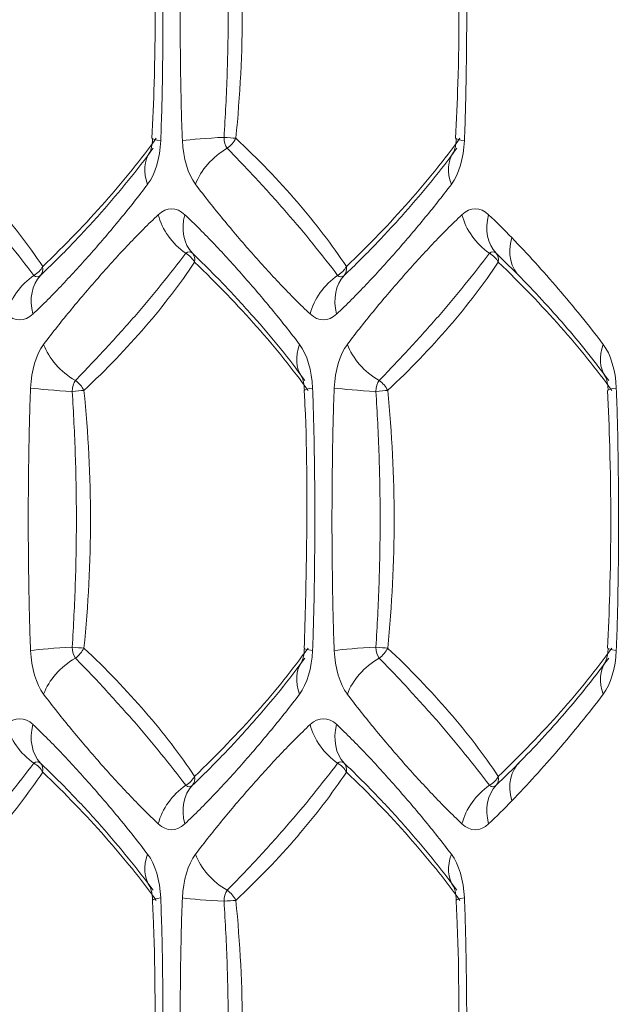
# Model space of a CAD drawing. Units: millimetres. Extents: x -1205 to 532, y -1912 to -977.
# Drawn here: x -688 to -682, y -1827 to -1817 of the extents above; entities that cross this region are included whole.
import ezdxf

# ---------------------------------------------------------------- set-up
doc = ezdxf.new("R2010")
doc.units = ezdxf.units.MM
doc.layers.add('QUOTE', color=7, linetype='Continuous')
doc.styles.add('AEC_CATALOGO_00', font='MyriadPro-Regular_0.ttf', dxfattribs={"width": 0.8})
doc.dimstyles.new('AEC_CATALOGO_00', dxfattribs={"dimtxt": 38, "dimasz": 50, "dimexe": 0, "dimexo": 0, "dimgap": 10, "dimtad": 1, "dimdec": 0, "dimzin": 12, "dimdsep": 46, "dimtxsty": 'AEC_CATALOGO_00', "dimblk": 'CLOSEDBLANK', "dimcen": 0, "dimclrd": 253, "dimclre": 253, "dimclrt": 7, "dimadec": 0, "dimazin": 3, "dimtfac": 1, "dimtdec": 0, "dimtmove": 0, "dimatfit": 3, "dimldrblk": 'CLOSEDBLANK', "dimfxl": 1, "dimtolj": 1, "dimarcsym": 0})

# ---------------------------------------------------------------- blocks, each defined once
blk = doc.blocks.new('_ClosedBlank')
at = {"color": 0, "linetype": 'ByBlock', "lineweight": -2}
for p, q in [((-1, 0.16667), (0, 0)), ((-1, 0.16667), (-1, -0.16667)), ((0, 0), (-1, -0.16667))]:
    blk.add_line(p, q, dxfattribs=at)
blk = doc.blocks.new('*D25')
at = {"layer": 'Defpoints', "color": 0, "transparency": 16777216}
for p in [(-761.373, -1611.415), (-762.035, -1911.737), (-541.93, -1911.737)]:
    blk.add_point(p, dxfattribs=at)
at = {"layer": 'QUOTE', "color": 253, "lineweight": -2, "transparency": 16777216}
for p, q in [((-761.373, -1611.415), (-541.93, -1611.415)), ((-541.93, -1661.415), (-541.93, -1861.737)), ((-762.035, -1911.737), (-541.93, -1911.737))]:
    blk.add_line(p, q, dxfattribs=at)
at = {"layer": 'QUOTE', "color": 253, "lineweight": -2, "transparency": 16777216, "xscale": 50, "yscale": 50, "zscale": 50}
for p, rotation in [((-541.93, -1611.415), 90), ((-541.93, -1911.737), 270)]:
    blk.add_blockref('_ClosedBlank', p, dxfattribs=dict(at, rotation=rotation))
at = {"layer": 'QUOTE', "color": 7, "transparency": 16777216, "insert": (-570.93, -1761.576), "char_height": 38, "attachment_point": 5, "rotation": 90, "style": 'AEC_CATALOGO_00'}
blk.add_mtext('\\A1;300', dxfattribs=at)

msp = doc.modelspace()

# ---------------------------------------------------------------- linework, layer by layer
at = {"linetype": 'Continuous', "lineweight": 5}
for centre, major_axis, ratio, start_param, end_param in [((-696.947, -1816.488), (0, 12.516), 0.89373, 4.600123, 4.824655), ((-699.399, -1819.473), (-12.183, 2.778), 0.482027, 3.612211, 3.829688), ((-697.519, -1819.473), (-11.595, -4.658), 0.390549, 2.37084, 2.58832), ((-686.983, -1817.868), (0, 0.638), 0.524792, 3.750326, 4.637114), ((-686.138, -1817.916), (-0.6, 0.024), 0.064016, 6.263985, 6.836924), ((-685.902, -1817.916), (0.6, 0.024), 0.064016, 1.664923, 2.587828), ((-686.079, -1817.868), (0, 0.638), 0.524792, 1.646071, 2.532859), ((-685.877, -1817.868), (0, 0.159), 0.524792, 1.646071, 2.532859), ((-685.98, -1817.868), (-0.199, 0.02), 0.050257, 1.672935, 2.411978), ((-685.98, -1817.868), (-0.137, -0.146), 0.676793, 1.277957, 2.011937), ((-696.093, -1819.473), (-12.183, 2.778), 0.482027, 3.612211, 3.829688), ((-694.213, -1819.473), (-11.595, -4.658), 0.390549, 2.37084, 2.588319), ((-683.677, -1817.868), (0, 0.638), 0.524792, 3.750326, 4.637114), ((-682.832, -1817.916), (-0.6, 0.024), 0.064016, 6.264001, 6.836924), ((-686.281, -1818.392), (-0.479, 0.361), 0.698326, 0.02668, 0.822848), ((-685.76, -1818.391), (0.479, 0.361), 0.698326, 1.39572, 2.318613), ((-682.975, -1818.392), (-0.479, 0.361), 0.698326, 0.02668, 0.822847), ((-686.531, -1819.282), (0, 0.624), 0.524792, 5.825551, 6.74082), ((-683.225, -1819.282), (0, 0.624), 0.524792, 5.825551, 6.74082), ((-686.165, -1818.722), (-0.411, 0.438), 0.763639, 0.948978, 1.843414), ((-685.876, -1818.722), (-0.411, -0.438), 0.763639, 5.334208, 6.228643), ((-682.859, -1818.722), (0.411, -0.438), 0.763639, 4.09057, 4.985006), ((-682.57, -1818.722), (-0.411, -0.438), 0.763639, 5.334208, 6.228643), ((-682.317, -1818.972), (-0.431, -0.417), 0.748324, 5.370617, 6.341031), ((-686.34, -1819.282), (0, 0.156), 0.524792, 5.825551, 6.74082), ((-683.034, -1819.282), (0, 0.156), 0.524792, 5.825551, 6.74082), ((-686.447, -1819.282), (0.166, -0.111), 0.780911, 0.962389, 1.666243), ((-686.447, -1819.282), (0.138, 0.144), 0.660413, 5.532106, 6.236295), ((-683.14, -1819.282), (-0.166, 0.111), 0.780911, 4.103986, 4.807836), ((-683.14, -1819.282), (0.138, 0.144), 0.660413, 5.532106, 6.236295), ((-688.1, -1819.243), (-0.166, -0.111), 0.780911, 1.47535, 2.17926), ((-688.1, -1819.243), (0.138, -0.144), 0.660413, 0.04689, 0.751079), ((-697.746, -1819.052), (12.183, 2.778), 0.482027, 5.59509, 5.812569), ((-695.866, -1819.052), (11.595, -4.658), 0.390549, 0.553275, 0.770753), ((-684.794, -1819.243), (-0.166, -0.111), 0.780911, 1.47535, 2.179255), ((-684.794, -1819.243), (0.138, -0.144), 0.660413, 0.04689, 0.751079), ((-694.44, -1819.052), (12.183, 2.778), 0.482027, 5.59509, 5.812569), ((-692.56, -1819.052), (11.595, -4.658), 0.390549, 0.553275, 0.770753), ((-687.818, -1819.803), (0.411, 0.438), 0.763639, 1.298179, 2.192615), ((-687.529, -1819.803), (-0.411, 0.438), 0.763639, 0.054542, 0.948978), ((-687.993, -1819.243), (0, 0.156), 0.524792, 2.683958, 3.599227), ((-684.512, -1819.803), (0.411, 0.438), 0.763639, 1.298179, 2.192615), ((-684.223, -1819.803), (-0.411, 0.438), 0.763639, 0.054542, 0.948978), ((-684.687, -1819.243), (0, 0.156), 0.524792, 2.683958, 3.599227), ((-688.184, -1819.243), (0, 0.624), 0.524792, 2.683958, 3.599227), ((-684.878, -1819.243), (0, 0.624), 0.524792, 2.683958, 3.599227), ((-687.732, -1820.657), (0, 0.638), 0.524792, 0.608734, 1.495522), ((-687.413, -1820.134), (0.479, -0.361), 0.698326, 3.964573, 4.887433), ((-684.628, -1820.134), (-0.479, -0.361), 0.698326, 5.460323, 6.255354), ((-685.33, -1820.657), (0, 0.638), 0.524792, 4.787664, 5.674452), ((-684.426, -1820.657), (0, 0.638), 0.524792, 0.608734, 1.495522), ((-684.107, -1820.134), (0.479, -0.361), 0.698326, 3.964573, 4.887431), ((-681.322, -1820.134), (-0.479, -0.361), 0.698326, 5.460324, 6.255354), ((-682.024, -1820.657), (0, 0.638), 0.524792, 4.787664, 5.674452), ((-687.555, -1820.609), (0.6, -0.024), 0.064016, 3.695352, 4.618262), ((-687.53, -1820.657), (0, 0.159), 0.524792, 0.608734, 1.495522), ((-687.633, -1820.657), (-0.137, 0.146), 0.676793, 4.271248, 5.005229), ((-684.485, -1820.609), (-0.6, -0.024), 0.064016, 5.729447, 6.288837), ((-684.249, -1820.609), (0.6, -0.024), 0.064016, 3.695345, 4.618262), ((-684.224, -1820.657), (0, 0.159), 0.524792, 0.608734, 1.495522), ((-684.326, -1820.657), (-0.137, 0.146), 0.676793, 4.271248, 5.005229), ((-681.179, -1820.609), (-0.6, -0.024), 0.064016, 5.729447, 6.29878), ((-687.633, -1820.657), (-0.199, -0.02), 0.050257, 3.871216, 4.610251), ((-698.6, -1822.038), (0, 12.516), 0.89373, 4.600123, 4.824655), ((-684.326, -1820.657), (-0.199, -0.02), 0.050257, 3.8712, 4.610251), ((-695.294, -1822.038), (0, 12.516), 0.89373, 4.600123, 4.824655), ((-687.555, -1823.466), (0.6, 0.024), 0.064016, 1.664923, 2.587824), ((-687.732, -1823.418), (0, 0.638), 0.524792, 1.646071, 2.532859), ((-687.53, -1823.418), (0, 0.159), 0.524792, 1.646071, 2.532859), ((-687.633, -1823.418), (-0.199, 0.02), 0.050257, 1.672935, 2.411969), ((-687.633, -1823.418), (-0.137, -0.146), 0.676793, 1.277957, 2.011937), ((-697.746, -1825.023), (-12.183, 2.778), 0.482027, 3.612211, 3.829688), ((-695.866, -1825.023), (-11.595, -4.658), 0.390549, 2.37084, 2.58832), ((-685.33, -1823.418), (0, 0.638), 0.524792, 3.750326, 4.637114), ((-684.485, -1823.466), (-0.6, 0.024), 0.064016, 6.275695, 6.836924), ((-684.249, -1823.466), (0.6, 0.024), 0.064016, 1.664923, 2.587831), ((-684.426, -1823.418), (0, 0.638), 0.524792, 1.646071, 2.532859), ((-684.224, -1823.418), (0, 0.159), 0.524792, 1.646071, 2.532859), ((-684.326, -1823.418), (-0.199, 0.02), 0.050257, 1.672935, 2.411986), ((-684.326, -1823.418), (-0.137, -0.146), 0.676793, 1.277957, 2.011937), ((-694.44, -1825.023), (-12.183, 2.778), 0.482027, 3.612211, 3.829688), ((-692.56, -1825.023), (-11.595, -4.658), 0.390549, 2.37084, 2.588319), ((-682.024, -1823.418), (0, 0.638), 0.524792, 3.750326, 4.637114), ((-681.179, -1823.466), (-0.6, 0.024), 0.064016, 6.26401, 6.836924), ((-687.413, -1823.941), (0.479, 0.361), 0.698326, 1.395717, 2.318613), ((-684.628, -1823.942), (-0.479, 0.361), 0.698326, 0.026682, 0.822847), ((-684.107, -1823.941), (0.479, 0.361), 0.698326, 1.395719, 2.318613), ((-681.322, -1823.942), (-0.479, 0.361), 0.698326, 0.026682, 0.822845), ((-688.184, -1824.832), (0, 0.624), 0.524792, 5.825551, 6.74082), ((-684.878, -1824.832), (0, 0.624), 0.524792, 5.825551, 6.74082), ((-687.818, -1824.272), (-0.411, 0.438), 0.763639, 0.948978, 1.843414), ((-687.529, -1824.272), (-0.411, -0.438), 0.763639, 5.334208, 6.228643), ((-684.512, -1824.272), (-0.411, 0.438), 0.763639, 0.948978, 1.843414), ((-684.223, -1824.272), (-0.411, -0.438), 0.763639, 5.334208, 6.228643), ((-687.993, -1824.832), (0, 0.156), 0.524792, 5.825551, 6.74082), ((-688.1, -1824.832), (0.166, -0.111), 0.780911, 0.962389, 1.666243), ((-688.1, -1824.832), (0.138, 0.144), 0.660413, 5.532106, 6.236295), ((-684.687, -1824.832), (0, 0.156), 0.524792, 5.825551, 6.74082), ((-684.794, -1824.832), (0.166, -0.111), 0.780911, 0.962394, 1.666243), ((-684.794, -1824.832), (0.138, 0.144), 0.660413, 5.532106, 6.236295), ((-682.317, -1825.103), (-0.431, 0.417), 0.748324, 6.22534, 7.195742), ((-699.399, -1824.602), (12.183, 2.778), 0.482027, 5.59509, 5.812569), ((-697.519, -1824.602), (11.595, -4.658), 0.390549, 0.553275, 0.770753), ((-696.093, -1824.602), (12.183, 2.778), 0.482027, 5.59509, 5.812569), ((-694.213, -1824.602), (11.595, -4.658), 0.390549, 0.553275, 0.770753), ((-686.447, -1824.793), (-0.166, -0.111), 0.780911, 1.47535, 2.17926), ((-686.447, -1824.793), (0.138, -0.144), 0.660413, 0.04689, 0.751079), ((-683.14, -1824.793), (-0.166, -0.111), 0.780911, 1.47535, 2.179255), ((-683.14, -1824.793), (-0.138, 0.144), 0.660413, 3.188483, 3.892671), ((-686.165, -1825.353), (0.411, 0.438), 0.763639, 1.298179, 2.192615), ((-685.876, -1825.353), (-0.411, 0.438), 0.763639, 0.054542, 0.948978), ((-686.34, -1824.793), (0, 0.156), 0.524792, 2.683958, 3.599227), ((-682.859, -1825.353), (0.411, 0.438), 0.763639, 1.298179, 2.192615), ((-682.57, -1825.353), (0.411, -0.438), 0.763639, 3.196134, 4.09057), ((-683.034, -1824.793), (0, 0.156), 0.524792, 2.683958, 3.599227), ((-686.531, -1824.793), (0, 0.624), 0.524792, 2.683958, 3.599227), ((-683.225, -1824.793), (0, 0.624), 0.524792, 2.683958, 3.599227), ((-686.281, -1825.684), (-0.479, -0.361), 0.698326, 5.460321, 6.255355), ((-686.983, -1826.207), (0, 0.638), 0.524792, 4.787664, 5.674452), ((-686.079, -1826.207), (0, 0.638), 0.524792, 0.608734, 1.495522), ((-685.76, -1825.684), (0.479, -0.361), 0.698326, 3.964573, 4.887431), ((-682.975, -1825.684), (-0.479, -0.361), 0.698326, 5.460323, 6.255355), ((-683.677, -1826.207), (0, 0.638), 0.524792, 4.787664, 5.674452), ((-685.877, -1826.207), (0, 0.159), 0.524792, 0.608734, 1.495522), ((-685.98, -1826.207), (-0.137, 0.146), 0.676793, 4.271248, 5.005229), ((-686.138, -1826.159), (-0.6, -0.024), 0.064016, 5.729447, 6.28884), ((-685.902, -1826.159), (0.6, -0.024), 0.064016, 3.695348, 4.618262), ((-685.98, -1826.207), (-0.199, -0.02), 0.050257, 3.871208, 4.610251), ((-696.947, -1827.588), (0, 12.516), 0.89373, 4.600123, 4.824655), ((-682.832, -1826.159), (-0.6, -0.024), 0.064016, 5.729447, 6.288835)]:
    msp.add_ellipse(centre, major_axis=major_axis, ratio=ratio, start_param=start_param, end_param=end_param, dxfattribs=at)
for points, knots in [([(-686.744, -1815.084), (-686.734, -1815.289), (-686.706, -1816.024), (-686.704, -1816.964), (-686.735, -1817.693), (-686.746, -1817.891)], [0, 0, 0, 0, 0.219586, 0.787205, 1, 1, 1, 1]), ([(-686.649, -1815.059), (-686.644, -1815.178), (-686.641, -1815.297), (-686.634, -1815.535), (-686.632, -1815.654), (-686.628, -1815.892), (-686.627, -1816.011), (-686.625, -1816.25), (-686.625, -1816.369), (-686.625, -1816.607), (-686.626, -1816.845), (-686.628, -1817.083), (-686.632, -1817.321), (-686.634, -1817.44), (-686.641, -1817.678), (-686.644, -1817.797), (-686.649, -1817.916)], [0, 0, 0, 0, 0.125, 0.125, 0.25, 0.25, 0.375, 0.375, 0.5, 0.5, 0.625, 0.75, 0.75, 0.875, 0.875, 1, 1, 1, 1]), ([(-686.413, -1817.916), (-686.418, -1817.797), (-686.422, -1817.678), (-686.428, -1817.44), (-686.43, -1817.321), (-686.434, -1817.083), (-686.435, -1816.964), (-686.437, -1816.726), (-686.438, -1816.607), (-686.438, -1816.368), (-686.437, -1816.13), (-686.434, -1815.892), (-686.43, -1815.654), (-686.428, -1815.535), (-686.422, -1815.297), (-686.418, -1815.178), (-686.413, -1815.059)], [0, 0, 0, 0, 0.125, 0.125, 0.25, 0.25, 0.375, 0.375, 0.5, 0.5, 0.625, 0.75, 0.75, 0.875, 0.875, 1, 1, 1, 1]), ([(-685.96, -1817.88), (-685.945, -1817.649), (-685.934, -1817.417), (-685.918, -1816.952), (-685.914, -1816.72), (-685.914, -1816.255), (-685.918, -1816.023), (-685.934, -1815.559), (-685.945, -1815.327), (-685.96, -1815.095)], [0, 0, 0, 0, 0.25, 0.25, 0.5, 0.5, 0.75, 0.75, 1, 1, 1, 1]), ([(-683.438, -1815.084), (-683.428, -1815.289), (-683.4, -1816.024), (-683.398, -1816.964), (-683.429, -1817.693), (-683.439, -1817.891)], [0, 0, 0, 0, 0.219586, 0.787205, 1, 1, 1, 1]), ([(-683.343, -1815.059), (-683.338, -1815.178), (-683.334, -1815.297), (-683.328, -1815.535), (-683.326, -1815.654), (-683.322, -1815.892), (-683.321, -1816.011), (-683.319, -1816.25), (-683.318, -1816.369), (-683.318, -1816.607), (-683.319, -1816.845), (-683.322, -1817.083), (-683.326, -1817.321), (-683.328, -1817.44), (-683.334, -1817.678), (-683.338, -1817.797), (-683.343, -1817.916)], [0, 0, 0, 0, 0.125, 0.125, 0.25, 0.25, 0.375, 0.375, 0.5, 0.5, 0.625, 0.75, 0.75, 0.875, 0.875, 1, 1, 1, 1]), ([(-686.738, -1817.892), (-686.739, -1817.915), (-686.743, -1817.954), (-686.753, -1818.003), (-686.763, -1818.034), (-686.767, -1818.04), (-686.767, -1818.041)], [0, 0, 0, 0, 0.266541, 0.510253, 0.740646, 1, 1, 1, 1]), ([(-683.432, -1817.892), (-683.433, -1817.915), (-683.436, -1817.954), (-683.447, -1818.003), (-683.457, -1818.034), (-683.461, -1818.04), (-683.461, -1818.041)], [0, 0, 0, 0, 0.266541, 0.510253, 0.740646, 1, 1, 1, 1]), ([(-688.029, -1819.383), (-688.115, -1819.271), (-688.204, -1819.157), (-688.389, -1818.928), (-688.485, -1818.813), (-688.686, -1818.582), (-688.79, -1818.466), (-689.005, -1818.233), (-689.116, -1818.117), (-689.231, -1817.999)], [0, 0, 0, 0, 0.25, 0.25, 0.5, 0.5, 0.75, 0.75, 1, 1, 1, 1]), ([(-686.733, -1817.999), (-686.818, -1818.117), (-686.908, -1818.233), (-687.097, -1818.466), (-687.195, -1818.581), (-687.399, -1818.813), (-687.505, -1818.928), (-687.725, -1819.157), (-687.839, -1819.271), (-687.957, -1819.383)], [0, 0, 0, 0, 0.25, 0.25, 0.5, 0.5, 0.75, 0.75, 1, 1, 1, 1]), ([(-684.723, -1819.383), (-684.809, -1819.271), (-684.897, -1819.157), (-685.083, -1818.928), (-685.179, -1818.813), (-685.38, -1818.582), (-685.484, -1818.466), (-685.699, -1818.233), (-685.81, -1818.117), (-685.925, -1817.999)], [0, 0, 0, 0, 0.25, 0.25, 0.5, 0.5, 0.75, 0.75, 1, 1, 1, 1]), ([(-683.426, -1817.999), (-683.512, -1818.117), (-683.602, -1818.233), (-683.79, -1818.466), (-683.889, -1818.581), (-684.093, -1818.813), (-684.199, -1818.928), (-684.419, -1819.157), (-684.533, -1819.271), (-684.651, -1819.383)], [0, 0, 0, 0, 0.25, 0.25, 0.5, 0.5, 0.75, 0.75, 1, 1, 1, 1]), ([(-686.792, -1818.392), (-686.841, -1818.457), (-686.891, -1818.522), (-686.992, -1818.65), (-687.043, -1818.712), (-687.196, -1818.898), (-687.299, -1819.019), (-687.507, -1819.255), (-687.612, -1819.37), (-687.771, -1819.537), (-687.824, -1819.592), (-687.931, -1819.7), (-687.985, -1819.752), (-688.04, -1819.803)], [0, 0, 0, 0, 0.125, 0.125, 0.25, 0.25, 0.5, 0.5, 0.75, 0.75, 0.875, 0.875, 1, 1, 1, 1]), ([(-685.023, -1819.803), (-685.077, -1819.752), (-685.131, -1819.7), (-685.238, -1819.592), (-685.291, -1819.537), (-685.45, -1819.37), (-685.555, -1819.255), (-685.763, -1819.019), (-685.866, -1818.898), (-686.019, -1818.712), (-686.07, -1818.65), (-686.171, -1818.522), (-686.221, -1818.457), (-686.271, -1818.392)], [0, 0, 0, 0, 0.125, 0.125, 0.25, 0.25, 0.5, 0.5, 0.75, 0.75, 0.875, 0.875, 1, 1, 1, 1]), ([(-683.485, -1818.392), (-683.535, -1818.457), (-683.585, -1818.522), (-683.686, -1818.65), (-683.737, -1818.712), (-683.89, -1818.898), (-683.993, -1819.019), (-684.201, -1819.255), (-684.306, -1819.37), (-684.465, -1819.537), (-684.518, -1819.592), (-684.625, -1819.7), (-684.679, -1819.752), (-684.733, -1819.803)], [0, 0, 0, 0, 0.125, 0.125, 0.25, 0.25, 0.5, 0.5, 0.75, 0.75, 0.875, 0.875, 1, 1, 1, 1]), ([(-687.924, -1820.134), (-687.874, -1820.068), (-687.824, -1820.003), (-687.723, -1819.876), (-687.672, -1819.813), (-687.519, -1819.627), (-687.416, -1819.507), (-687.208, -1819.271), (-687.103, -1819.155), (-686.944, -1818.988), (-686.891, -1818.933), (-686.784, -1818.826), (-686.73, -1818.773), (-686.676, -1818.722)], [0, 0, 0, 0, 0.125, 0.125, 0.25, 0.25, 0.5, 0.5, 0.75, 0.75, 0.875, 0.875, 1, 1, 1, 1]), ([(-686.386, -1818.722), (-686.332, -1818.773), (-686.278, -1818.826), (-686.171, -1818.933), (-686.118, -1818.988), (-685.959, -1819.155), (-685.854, -1819.271), (-685.646, -1819.507), (-685.543, -1819.627), (-685.39, -1819.813), (-685.339, -1819.876), (-685.238, -1820.003), (-685.188, -1820.068), (-685.138, -1820.134)], [0, 0, 0, 0, 0.125, 0.125, 0.25, 0.25, 0.5, 0.5, 0.75, 0.75, 0.875, 0.875, 1, 1, 1, 1]), ([(-684.618, -1820.134), (-684.568, -1820.068), (-684.518, -1820.003), (-684.417, -1819.876), (-684.366, -1819.813), (-684.213, -1819.627), (-684.11, -1819.507), (-683.902, -1819.271), (-683.797, -1819.155), (-683.638, -1818.988), (-683.585, -1818.933), (-683.478, -1818.826), (-683.424, -1818.773), (-683.37, -1818.722)], [0, 0, 0, 0, 0.125, 0.125, 0.25, 0.25, 0.5, 0.5, 0.75, 0.75, 0.875, 0.875, 1, 1, 1, 1]), ([(-682.828, -1818.972), (-682.742, -1819.06), (-682.657, -1819.151), (-682.489, -1819.337), (-682.405, -1819.432), (-682.239, -1819.625), (-682.157, -1819.724), (-681.993, -1819.925), (-681.912, -1820.028), (-681.832, -1820.134)], [0, 0, 0, 0, 0.25, 0.25, 0.5, 0.5, 0.75, 0.75, 1, 1, 1, 1]), ([(-687.578, -1820.526), (-687.463, -1820.409), (-687.352, -1820.292), (-687.137, -1820.06), (-687.033, -1819.944), (-686.832, -1819.713), (-686.736, -1819.598), (-686.551, -1819.368), (-686.462, -1819.255), (-686.376, -1819.142)], [0, 0, 0, 0, 0.25, 0.25, 0.5, 0.5, 0.75, 0.75, 1, 1, 1, 1]), ([(-686.304, -1819.142), (-686.186, -1819.255), (-686.072, -1819.368), (-685.852, -1819.597), (-685.746, -1819.713), (-685.542, -1819.944), (-685.444, -1820.06), (-685.255, -1820.292), (-685.165, -1820.409), (-685.08, -1820.526)], [0, 0, 0, 0, 0.25, 0.25, 0.5, 0.5, 0.75, 0.75, 1, 1, 1, 1]), ([(-684.272, -1820.526), (-684.157, -1820.409), (-684.046, -1820.292), (-683.831, -1820.06), (-683.727, -1819.944), (-683.526, -1819.713), (-683.43, -1819.598), (-683.244, -1819.368), (-683.155, -1819.255), (-683.07, -1819.142)], [0, 0, 0, 0, 0.25, 0.25, 0.5, 0.5, 0.75, 0.75, 1, 1, 1, 1]), ([(-682.729, -1819.407), (-682.639, -1819.499), (-682.552, -1819.592), (-682.382, -1819.777), (-682.3, -1819.87), (-682.14, -1820.057), (-682.063, -1820.15), (-681.914, -1820.338), (-681.842, -1820.432), (-681.773, -1820.526)], [0, 0, 0, 0, 0.25, 0.25, 0.5, 0.5, 0.75, 0.75, 1, 1, 1, 1]), ([(-685.114, -1820.485), (-685.114, -1820.485), (-685.114, -1820.485), (-685.109, -1820.494), (-685.099, -1820.527), (-685.089, -1820.575), (-685.086, -1820.612), (-685.085, -1820.633)], [0, 0, 0, 0, 0.031386, 0.288453, 0.518544, 0.755225, 1, 1, 1, 1]), ([(-681.808, -1820.485), (-681.808, -1820.485), (-681.808, -1820.485), (-681.803, -1820.494), (-681.792, -1820.527), (-681.783, -1820.575), (-681.78, -1820.612), (-681.779, -1820.633)], [0, 0, 0, 0, 0.031386, 0.288453, 0.518544, 0.755225, 1, 1, 1, 1]), ([(-688.066, -1823.466), (-688.071, -1823.347), (-688.075, -1823.228), (-688.081, -1822.99), (-688.083, -1822.871), (-688.087, -1822.633), (-688.09, -1822.395), (-688.091, -1822.157), (-688.091, -1821.919), (-688.09, -1821.8), (-688.089, -1821.561), (-688.087, -1821.442), (-688.083, -1821.204), (-688.081, -1821.085), (-688.075, -1820.847), (-688.071, -1820.728), (-688.066, -1820.609)], [0, 0, 0, 0, 0.125, 0.125, 0.25, 0.25, 0.375, 0.5, 0.5, 0.625, 0.625, 0.75, 0.75, 0.875, 0.875, 1, 1, 1, 1]), ([(-684.996, -1820.609), (-684.991, -1820.728), (-684.988, -1820.847), (-684.981, -1821.085), (-684.979, -1821.204), (-684.975, -1821.442), (-684.972, -1821.68), (-684.972, -1821.918), (-684.972, -1822.157), (-684.972, -1822.276), (-684.974, -1822.514), (-684.975, -1822.633), (-684.979, -1822.871), (-684.981, -1822.99), (-684.988, -1823.228), (-684.991, -1823.347), (-684.996, -1823.466)], [0, 0, 0, 0, 0.125, 0.125, 0.25, 0.25, 0.375, 0.5, 0.5, 0.625, 0.625, 0.75, 0.75, 0.875, 0.875, 1, 1, 1, 1]), ([(-684.76, -1823.466), (-684.765, -1823.347), (-684.769, -1823.228), (-684.775, -1822.99), (-684.777, -1822.871), (-684.781, -1822.633), (-684.784, -1822.395), (-684.785, -1822.157), (-684.785, -1821.919), (-684.784, -1821.8), (-684.782, -1821.561), (-684.781, -1821.442), (-684.777, -1821.204), (-684.775, -1821.085), (-684.769, -1820.847), (-684.765, -1820.728), (-684.76, -1820.609)], [0, 0, 0, 0, 0.125, 0.125, 0.25, 0.25, 0.375, 0.5, 0.5, 0.625, 0.625, 0.75, 0.75, 0.875, 0.875, 1, 1, 1, 1]), ([(-681.69, -1820.609), (-681.685, -1820.728), (-681.681, -1820.847), (-681.675, -1821.085), (-681.673, -1821.204), (-681.669, -1821.442), (-681.668, -1821.561), (-681.666, -1821.8), (-681.665, -1821.919), (-681.665, -1822.157), (-681.666, -1822.395), (-681.669, -1822.633), (-681.673, -1822.871), (-681.675, -1822.99), (-681.681, -1823.228), (-681.685, -1823.347), (-681.69, -1823.466)], [0, 0, 0, 0, 0.125, 0.125, 0.25, 0.25, 0.375, 0.375, 0.5, 0.5, 0.625, 0.75, 0.75, 0.875, 0.875, 1, 1, 1, 1]), ([(-687.613, -1823.43), (-687.598, -1823.199), (-687.587, -1822.967), (-687.571, -1822.503), (-687.567, -1822.27), (-687.567, -1821.806), (-687.571, -1821.573), (-687.587, -1821.109), (-687.598, -1820.877), (-687.613, -1820.645)], [0, 0, 0, 0, 0.25, 0.25, 0.5, 0.5, 0.75, 0.75, 1, 1, 1, 1]), ([(-685.087, -1820.633), (-685.084, -1820.687), (-685.054, -1821.276), (-685.055, -1822.217), (-685.075, -1823.098), (-685.088, -1823.442)], [0, 0, 0, 0, 0.057619, 0.632215, 1, 1, 1, 1]), ([(-684.307, -1823.43), (-684.292, -1823.199), (-684.281, -1822.967), (-684.265, -1822.503), (-684.261, -1822.27), (-684.261, -1821.806), (-684.265, -1821.573), (-684.281, -1821.109), (-684.292, -1820.877), (-684.307, -1820.645)], [0, 0, 0, 0, 0.25, 0.25, 0.5, 0.5, 0.75, 0.75, 1, 1, 1, 1]), ([(-681.785, -1820.634), (-681.775, -1820.839), (-681.747, -1821.574), (-681.745, -1822.514), (-681.776, -1823.243), (-681.786, -1823.441)], [0, 0, 0, 0, 0.219583, 0.787204, 1, 1, 1, 1]), ([(-685.085, -1823.442), (-685.086, -1823.465), (-685.089, -1823.504), (-685.1, -1823.553), (-685.11, -1823.584), (-685.114, -1823.59), (-685.114, -1823.591)], [0, 0, 0, 0, 0.266541, 0.510253, 0.740646, 1, 1, 1, 1]), ([(-681.779, -1823.442), (-681.78, -1823.465), (-681.783, -1823.504), (-681.794, -1823.553), (-681.804, -1823.584), (-681.808, -1823.59), (-681.808, -1823.591)], [0, 0, 0, 0, 0.266541, 0.510253, 0.740646, 1, 1, 1, 1]), ([(-686.376, -1824.933), (-686.462, -1824.821), (-686.55, -1824.707), (-686.736, -1824.478), (-686.832, -1824.363), (-687.033, -1824.132), (-687.137, -1824.016), (-687.352, -1823.783), (-687.463, -1823.667), (-687.578, -1823.549)], [0, 0, 0, 0, 0.25, 0.25, 0.5, 0.5, 0.75, 0.75, 1, 1, 1, 1]), ([(-685.08, -1823.549), (-685.165, -1823.667), (-685.255, -1823.783), (-685.443, -1824.016), (-685.542, -1824.131), (-685.746, -1824.363), (-685.852, -1824.478), (-686.072, -1824.707), (-686.186, -1824.821), (-686.304, -1824.933)], [0, 0, 0, 0, 0.25, 0.25, 0.5, 0.5, 0.75, 0.75, 1, 1, 1, 1]), ([(-683.07, -1824.933), (-683.155, -1824.821), (-683.244, -1824.707), (-683.43, -1824.478), (-683.526, -1824.363), (-683.726, -1824.132), (-683.83, -1824.016), (-684.046, -1823.783), (-684.157, -1823.667), (-684.272, -1823.549)], [0, 0, 0, 0, 0.25, 0.25, 0.5, 0.5, 0.75, 0.75, 1, 1, 1, 1]), ([(-681.773, -1823.549), (-681.842, -1823.644), (-681.914, -1823.738), (-682.063, -1823.925), (-682.14, -1824.019), (-682.3, -1824.205), (-682.382, -1824.298), (-682.552, -1824.484), (-682.639, -1824.576), (-682.729, -1824.668)], [0, 0, 0, 0, 0.25, 0.25, 0.5, 0.5, 0.75, 0.75, 1, 1, 1, 1]), ([(-686.676, -1825.353), (-686.73, -1825.302), (-686.784, -1825.25), (-686.891, -1825.142), (-686.944, -1825.087), (-687.103, -1824.92), (-687.208, -1824.805), (-687.416, -1824.569), (-687.519, -1824.448), (-687.672, -1824.262), (-687.723, -1824.2), (-687.824, -1824.072), (-687.874, -1824.007), (-687.924, -1823.942)], [0, 0, 0, 0, 0.125, 0.125, 0.25, 0.25, 0.5, 0.5, 0.75, 0.75, 0.875, 0.875, 1, 1, 1, 1]), ([(-685.138, -1823.942), (-685.188, -1824.007), (-685.238, -1824.072), (-685.339, -1824.2), (-685.39, -1824.262), (-685.543, -1824.448), (-685.646, -1824.569), (-685.854, -1824.805), (-685.959, -1824.92), (-686.118, -1825.087), (-686.171, -1825.142), (-686.278, -1825.25), (-686.332, -1825.302), (-686.386, -1825.353)], [0, 0, 0, 0, 0.125, 0.125, 0.25, 0.25, 0.5, 0.5, 0.75, 0.75, 0.875, 0.875, 1, 1, 1, 1]), ([(-683.37, -1825.353), (-683.424, -1825.302), (-683.478, -1825.25), (-683.585, -1825.142), (-683.638, -1825.087), (-683.797, -1824.92), (-683.902, -1824.805), (-684.11, -1824.569), (-684.213, -1824.448), (-684.366, -1824.262), (-684.417, -1824.2), (-684.518, -1824.072), (-684.568, -1824.007), (-684.618, -1823.942)], [0, 0, 0, 0, 0.125, 0.125, 0.25, 0.25, 0.5, 0.5, 0.75, 0.75, 0.875, 0.875, 1, 1, 1, 1]), ([(-681.832, -1823.942), (-681.912, -1824.048), (-681.993, -1824.15), (-682.157, -1824.352), (-682.239, -1824.45), (-682.405, -1824.643), (-682.489, -1824.738), (-682.657, -1824.924), (-682.742, -1825.015), (-682.828, -1825.103)], [0, 0, 0, 0, 0.25, 0.25, 0.5, 0.5, 0.75, 0.75, 1, 1, 1, 1]), ([(-688.04, -1824.272), (-687.985, -1824.323), (-687.931, -1824.376), (-687.824, -1824.483), (-687.771, -1824.538), (-687.612, -1824.705), (-687.507, -1824.821), (-687.299, -1825.057), (-687.196, -1825.177), (-687.043, -1825.363), (-686.992, -1825.426), (-686.891, -1825.553), (-686.841, -1825.618), (-686.792, -1825.684)], [0, 0, 0, 0, 0.125, 0.125, 0.25, 0.25, 0.5, 0.5, 0.75, 0.75, 0.875, 0.875, 1, 1, 1, 1]), ([(-686.271, -1825.684), (-686.221, -1825.618), (-686.171, -1825.553), (-686.07, -1825.426), (-686.019, -1825.363), (-685.866, -1825.177), (-685.763, -1825.057), (-685.555, -1824.821), (-685.45, -1824.705), (-685.291, -1824.538), (-685.238, -1824.483), (-685.131, -1824.376), (-685.077, -1824.323), (-685.023, -1824.272)], [0, 0, 0, 0, 0.125, 0.125, 0.25, 0.25, 0.5, 0.5, 0.75, 0.75, 0.875, 0.875, 1, 1, 1, 1]), ([(-684.733, -1824.272), (-684.679, -1824.323), (-684.625, -1824.376), (-684.518, -1824.483), (-684.465, -1824.538), (-684.306, -1824.705), (-684.201, -1824.821), (-683.993, -1825.057), (-683.89, -1825.177), (-683.737, -1825.363), (-683.686, -1825.426), (-683.585, -1825.553), (-683.535, -1825.618), (-683.485, -1825.684)], [0, 0, 0, 0, 0.125, 0.125, 0.25, 0.25, 0.5, 0.5, 0.75, 0.75, 0.875, 0.875, 1, 1, 1, 1]), ([(-689.231, -1826.076), (-689.116, -1825.959), (-689.005, -1825.842), (-688.79, -1825.61), (-688.686, -1825.494), (-688.485, -1825.263), (-688.389, -1825.148), (-688.204, -1824.918), (-688.115, -1824.805), (-688.029, -1824.692)], [0, 0, 0, 0, 0.25, 0.25, 0.5, 0.5, 0.75, 0.75, 1, 1, 1, 1]), ([(-687.957, -1824.692), (-687.839, -1824.805), (-687.725, -1824.918), (-687.505, -1825.147), (-687.399, -1825.263), (-687.195, -1825.494), (-687.097, -1825.61), (-686.908, -1825.842), (-686.818, -1825.959), (-686.733, -1826.076)], [0, 0, 0, 0, 0.25, 0.25, 0.5, 0.5, 0.75, 0.75, 1, 1, 1, 1]), ([(-685.925, -1826.076), (-685.81, -1825.959), (-685.699, -1825.842), (-685.484, -1825.61), (-685.38, -1825.494), (-685.179, -1825.263), (-685.083, -1825.148), (-684.897, -1824.918), (-684.809, -1824.805), (-684.723, -1824.692)], [0, 0, 0, 0, 0.25, 0.25, 0.5, 0.5, 0.75, 0.75, 1, 1, 1, 1]), ([(-684.651, -1824.692), (-684.533, -1824.805), (-684.419, -1824.918), (-684.199, -1825.147), (-684.093, -1825.263), (-683.889, -1825.494), (-683.79, -1825.61), (-683.602, -1825.842), (-683.512, -1825.959), (-683.426, -1826.076)], [0, 0, 0, 0, 0.25, 0.25, 0.5, 0.5, 0.75, 0.75, 1, 1, 1, 1]), ([(-686.767, -1826.035), (-686.767, -1826.035), (-686.767, -1826.035), (-686.762, -1826.044), (-686.752, -1826.077), (-686.742, -1826.125), (-686.739, -1826.162), (-686.738, -1826.183)], [0, 0, 0, 0, 0.031386, 0.288453, 0.518544, 0.755225, 1, 1, 1, 1]), ([(-683.461, -1826.035), (-683.461, -1826.035), (-683.461, -1826.035), (-683.456, -1826.044), (-683.445, -1826.077), (-683.436, -1826.125), (-683.433, -1826.162), (-683.432, -1826.183)], [0, 0, 0, 0, 0.031386, 0.288453, 0.518544, 0.755225, 1, 1, 1, 1]), ([(-686.74, -1826.183), (-686.737, -1826.237), (-686.707, -1826.826), (-686.708, -1827.767), (-686.728, -1828.648), (-686.741, -1828.992)], [0, 0, 0, 0, 0.057619, 0.632215, 1, 1, 1, 1]), ([(-686.649, -1826.159), (-686.644, -1826.278), (-686.641, -1826.397), (-686.634, -1826.635), (-686.632, -1826.754), (-686.628, -1826.992), (-686.626, -1827.23), (-686.625, -1827.468), (-686.625, -1827.707), (-686.625, -1827.826), (-686.627, -1828.064), (-686.628, -1828.183), (-686.632, -1828.421), (-686.634, -1828.54), (-686.641, -1828.778), (-686.644, -1828.897), (-686.649, -1829.016)], [0, 0, 0, 0, 0.125, 0.125, 0.25, 0.25, 0.375, 0.5, 0.5, 0.625, 0.625, 0.75, 0.75, 0.875, 0.875, 1, 1, 1, 1]), ([(-686.413, -1829.016), (-686.418, -1828.897), (-686.422, -1828.778), (-686.428, -1828.54), (-686.43, -1828.421), (-686.434, -1828.183), (-686.437, -1827.945), (-686.438, -1827.707), (-686.438, -1827.469), (-686.437, -1827.35), (-686.435, -1827.111), (-686.434, -1826.992), (-686.43, -1826.754), (-686.428, -1826.635), (-686.422, -1826.397), (-686.418, -1826.278), (-686.413, -1826.159)], [0, 0, 0, 0, 0.125, 0.125, 0.25, 0.25, 0.375, 0.5, 0.5, 0.625, 0.625, 0.75, 0.75, 0.875, 0.875, 1, 1, 1, 1]), ([(-685.96, -1828.98), (-685.945, -1828.749), (-685.934, -1828.517), (-685.918, -1828.053), (-685.914, -1827.82), (-685.914, -1827.356), (-685.918, -1827.123), (-685.934, -1826.659), (-685.945, -1826.427), (-685.96, -1826.195)], [0, 0, 0, 0, 0.25, 0.25, 0.5, 0.5, 0.75, 0.75, 1, 1, 1, 1]), ([(-683.434, -1826.183), (-683.431, -1826.237), (-683.401, -1826.826), (-683.402, -1827.767), (-683.421, -1828.648), (-683.435, -1828.992)], [0, 0, 0, 0, 0.057619, 0.632215, 1, 1, 1, 1]), ([(-683.343, -1826.159), (-683.338, -1826.278), (-683.334, -1826.397), (-683.328, -1826.635), (-683.326, -1826.754), (-683.322, -1826.992), (-683.319, -1827.23), (-683.318, -1827.468), (-683.318, -1827.707), (-683.319, -1827.826), (-683.321, -1828.064), (-683.322, -1828.183), (-683.326, -1828.421), (-683.328, -1828.54), (-683.334, -1828.778), (-683.338, -1828.897), (-683.343, -1829.016)], [0, 0, 0, 0, 0.125, 0.125, 0.25, 0.25, 0.375, 0.5, 0.5, 0.625, 0.625, 0.75, 0.75, 0.875, 0.875, 1, 1, 1, 1])]:
    msp.add_open_spline(points, degree=3, knots=knots, dxfattribs=at)
for points in [[(-683.08, -1818.722), (-682.995, -1818.802), (-682.911, -1818.886), (-682.828, -1818.972)], [(-682.998, -1819.142), (-682.906, -1819.23), (-682.816, -1819.318), (-682.729, -1819.407)], [(-682.729, -1824.668), (-682.816, -1824.757), (-682.906, -1824.846), (-682.998, -1824.933)], [(-682.828, -1825.103), (-682.911, -1825.189), (-682.995, -1825.273), (-683.08, -1825.353)]]:
    msp.add_open_spline(points, degree=3, dxfattribs=at)

# ---------------------------------------------------------------- dimensions: what is measured, and where the dimension line sits
at = {"layer": 'QUOTE'}
dim = msp.add_linear_dim(base=(-541.93, -1911.737), p1=(-761.373, -1611.415), p2=(-762.035, -1911.737), angle=90, dimstyle='AEC_CATALOGO_00', dxfattribs=at)
dim.commit()
dim.dimension.update_dxf_attribs({"geometry": '*D25', "text_midpoint": (-570.93, -1761.576)})

doc.saveas('drawing.dxf')
